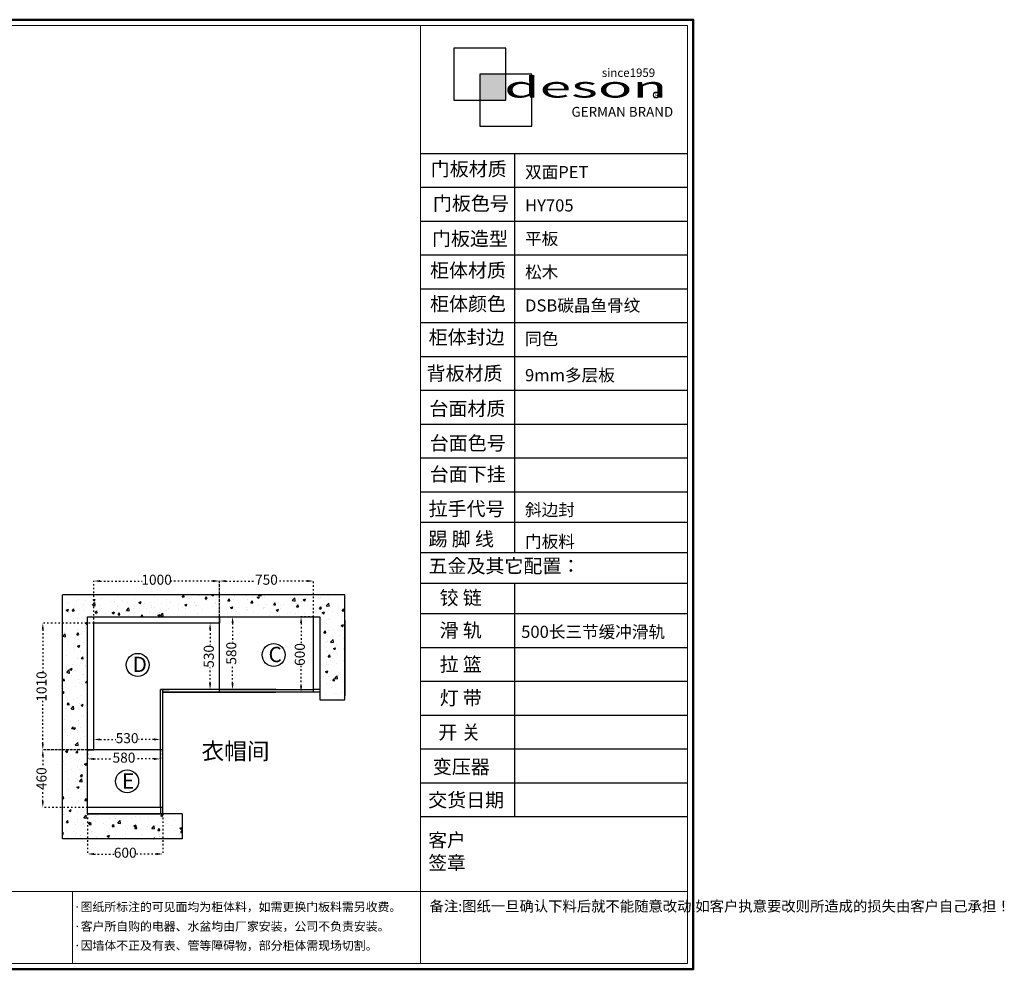
# Model space of a CAD drawing. Units: millimetres. Extents: x -107906 to -94735, y 35991 to 43562.
# Drawn here: x -102580 to -94735, y 35991 to 43562 of the extents above; entities that cross this region are included whole.
import ezdxf

# ---------------------------------------------------------------- set-up
doc = ezdxf.new("R2010")
doc.units = ezdxf.units.MM
doc.linetypes.add('ACAD_ISO03W100', pattern=[30, 12, -18])
doc.styles.get("Standard").update_dxf_attribs({"font": 'txt', "height": 80})
doc.styles.add('STYLE2', font='simhei.ttf')
doc.styles.add('大木空间设计说明字体', font='simhei.ttf', dxfattribs={"height": 3})
doc.dimstyles.new('ISO-25', dxfattribs={"dimtxt": 80, "dimasz": 50, "dimexe": 1.25, "dimexo": 0, "dimgap": 10, "dimtad": 0, "dimdec": 0, "dimtxsty": 'Standard', "dimcen": 2.5, "dimclrd": 256, "dimclrt": 256, "dimadec": 0, "dimazin": 0, "dimtfac": 1, "dimtdec": 0, "dimtmove": 1, "dimatfit": 3, "dimfxl": 1.25, "dimarcsym": 0})

# ---------------------------------------------------------------- blocks, each defined once
blk = doc.blocks.new('*D34')
at = {"color": 2, "linetype": 'ACAD_ISO03W100', "lineweight": -2, "transparency": 16777216}
for p, q in [((10676.7, 68938.6), (10318.9, 68938.6)), ((10676.7, 68478.6), (10318.9, 68478.6))]:
    blk.add_line(p, q, dxfattribs=at)
at = {"linetype": 'ACAD_ISO03W100', "lineweight": -2, "transparency": 16777216}
for p, q in [((10320.1, 68888.6), (10320.1, 68799.5)), ((10320.1, 68528.6), (10320.1, 68617.7))]:
    blk.add_line(p, q, dxfattribs=at)
at = {"transparency": 16777216}
for points in [[(10311.8, 68888.6), (10328.4, 68888.6), (10320.1, 68938.6)], [(10311.8, 68528.6), (10328.4, 68528.6), (10320.1, 68478.6)]]:
    blk.add_solid(points, dxfattribs=at)
at = {"layer": 'Defpoints', "color": 0, "transparency": 16777216}
for p in [(10676.7, 68938.6), (10320.1, 68478.6), (10676.7, 68478.6)]:
    blk.add_point(p, dxfattribs=at)
at = {"transparency": 16777216, "insert": (10320.1, 68708.6), "char_height": 80, "attachment_point": 5, "rotation": 90}
blk.add_mtext('460', dxfattribs=at)
blk = doc.blocks.new('*D35')
at = {"color": 2, "linetype": 'ACAD_ISO03W100', "lineweight": -2, "transparency": 16777216}
for p, q in [((10726.7, 69948.6), (10318.9, 69948.6)), ((10726.7, 68938.6), (10318.9, 68938.6))]:
    blk.add_line(p, q, dxfattribs=at)
at = {"linetype": 'ACAD_ISO03W100', "lineweight": -2, "transparency": 16777216}
for p, q in [((10320.1, 69898.6), (10320.1, 69558.6)), ((10320.1, 68988.6), (10320.1, 69328.6))]:
    blk.add_line(p, q, dxfattribs=at)
at = {"transparency": 16777216}
for points in [[(10311.8, 69898.6), (10328.4, 69898.6), (10320.1, 69948.6)], [(10311.8, 68988.6), (10328.4, 68988.6), (10320.1, 68938.6)]]:
    blk.add_solid(points, dxfattribs=at)
at = {"layer": 'Defpoints', "color": 0, "transparency": 16777216}
for p in [(10320.1, 69948.6), (10726.7, 69948.6), (10726.7, 68938.6)]:
    blk.add_point(p, dxfattribs=at)
at = {"transparency": 16777216, "insert": (10320.1, 69443.6), "char_height": 80, "attachment_point": 5, "rotation": 90}
blk.add_mtext('1010', dxfattribs=at)
blk = doc.blocks.new('*D36')
at = {"color": 2, "linetype": 'ACAD_ISO03W100', "lineweight": -2, "transparency": 16777216}
for p, q in [((10726.7, 69948.6), (10726.7, 70285.7)), ((11726.7, 69948.6), (11726.7, 70285.7))]:
    blk.add_line(p, q, dxfattribs=at)
at = {"linetype": 'ACAD_ISO03W100', "lineweight": -2, "transparency": 16777216}
for p, q in [((10776.7, 70284.5), (11111.6, 70284.5)), ((11676.7, 70284.5), (11341.7, 70284.5))]:
    blk.add_line(p, q, dxfattribs=at)
at = {"transparency": 16777216}
for points in [[(10776.7, 70292.8), (10776.7, 70276.1), (10726.7, 70284.5)], [(11676.7, 70292.8), (11676.7, 70276.1), (11726.7, 70284.5)]]:
    blk.add_solid(points, dxfattribs=at)
at = {"layer": 'Defpoints', "color": 0, "transparency": 16777216}
for p in [(11726.7, 70284.5), (10726.7, 69948.6), (11726.7, 69948.6)]:
    blk.add_point(p, dxfattribs=at)
at = {"transparency": 16777216, "insert": (11226.7, 70284.5), "char_height": 80, "attachment_point": 5}
blk.add_mtext('1000', dxfattribs=at)
blk = doc.blocks.new('*D37')
at = {"color": 2, "linetype": 'ACAD_ISO03W100', "lineweight": -2, "transparency": 16777216}
for p, q in [((11726.7, 69948.6), (11651.4, 69948.6)), ((11726.7, 69418.6), (11651.4, 69418.6))]:
    blk.add_line(p, q, dxfattribs=at)
at = {"linetype": 'ACAD_ISO03W100', "lineweight": -2, "transparency": 16777216}
for p, q in [((11652.7, 69898.6), (11652.7, 69773.2)), ((11652.7, 69468.6), (11652.7, 69594.1))]:
    blk.add_line(p, q, dxfattribs=at)
at = {"transparency": 16777216}
for points in [[(11644.3, 69898.6), (11661, 69898.6), (11652.7, 69948.6)], [(11644.3, 69468.6), (11661, 69468.6), (11652.7, 69418.6)]]:
    blk.add_solid(points, dxfattribs=at)
at = {"layer": 'Defpoints', "color": 0, "transparency": 16777216}
for p in [(11726.7, 69948.6), (11652.7, 69418.6), (11726.7, 69418.6)]:
    blk.add_point(p, dxfattribs=at)
at = {"transparency": 16777216, "insert": (11652.7, 69683.6), "char_height": 80, "attachment_point": 5, "rotation": 90}
blk.add_mtext('530', dxfattribs=at)
blk = doc.blocks.new('*D38')
at = {"color": 2, "linetype": 'ACAD_ISO03W100', "lineweight": -2, "transparency": 16777216}
for p, q in [((10726.7, 68938.6), (10726.7, 69022.8)), ((11256.7, 68938.6), (11256.7, 69022.8))]:
    blk.add_line(p, q, dxfattribs=at)
at = {"linetype": 'ACAD_ISO03W100', "lineweight": -2, "transparency": 16777216}
for p, q in [((10776.7, 69021.5), (10902.1, 69021.5)), ((11206.7, 69021.5), (11081.2, 69021.5))]:
    blk.add_line(p, q, dxfattribs=at)
at = {"transparency": 16777216}
for points in [[(10776.7, 69029.8), (10776.7, 69013.2), (10726.7, 69021.5)], [(11206.7, 69029.8), (11206.7, 69013.2), (11256.7, 69021.5)]]:
    blk.add_solid(points, dxfattribs=at)
at = {"layer": 'Defpoints', "color": 0, "transparency": 16777216}
for p in [(11256.7, 69021.5), (10726.7, 68938.6), (11256.7, 68938.6)]:
    blk.add_point(p, dxfattribs=at)
at = {"transparency": 16777216, "insert": (10991.7, 69021.5), "char_height": 80, "attachment_point": 5}
blk.add_mtext('530', dxfattribs=at)
blk = doc.blocks.new('*D32')
at = {"color": 2, "linetype": 'ACAD_ISO03W100', "lineweight": -2, "transparency": 16777216}
for p, q in [((10676.7, 68938.6), (10676.7, 68864.9)), ((11256.7, 68938.6), (11256.7, 68864.9))]:
    blk.add_line(p, q, dxfattribs=at)
at = {"linetype": 'ACAD_ISO03W100', "lineweight": -2, "transparency": 16777216}
for p, q in [((10726.7, 68866.2), (10877.1, 68866.2)), ((11206.7, 68866.2), (11056.2, 68866.2))]:
    blk.add_line(p, q, dxfattribs=at)
at = {"transparency": 16777216}
for points in [[(10726.7, 68874.5), (10726.7, 68857.8), (10676.7, 68866.2)], [(11206.7, 68874.5), (11206.7, 68857.8), (11256.7, 68866.2)]]:
    blk.add_solid(points, dxfattribs=at)
at = {"layer": 'Defpoints', "color": 0, "transparency": 16777216}
for p in [(10676.7, 68938.6), (11256.7, 68938.6), (11256.7, 68866.2)]:
    blk.add_point(p, dxfattribs=at)
at = {"transparency": 16777216, "insert": (10966.7, 68866.2), "char_height": 80, "attachment_point": 5}
blk.add_mtext('580', dxfattribs=at)
blk = doc.blocks.new('*D39')
at = {"color": 2, "linetype": 'ACAD_ISO03W100', "lineweight": -2, "transparency": 16777216}
for p, q in [((11726.7, 69998.6), (11726.7, 70285.7)), ((12476.7, 69998.6), (12476.7, 70285.7))]:
    blk.add_line(p, q, dxfattribs=at)
at = {"linetype": 'ACAD_ISO03W100', "lineweight": -2, "transparency": 16777216}
for p, q in [((11776.7, 70284.5), (12012.3, 70284.5)), ((12426.7, 70284.5), (12191, 70284.5))]:
    blk.add_line(p, q, dxfattribs=at)
at = {"transparency": 16777216}
for points in [[(11776.7, 70292.8), (11776.7, 70276.1), (11726.7, 70284.5)], [(12426.7, 70292.8), (12426.7, 70276.1), (12476.7, 70284.5)]]:
    blk.add_solid(points, dxfattribs=at)
at = {"layer": 'Defpoints', "color": 0, "transparency": 16777216}
for p in [(12476.7, 70284.5), (11726.7, 69998.6), (12476.7, 69998.6)]:
    blk.add_point(p, dxfattribs=at)
at = {"transparency": 16777216, "insert": (12101.7, 70284.5), "char_height": 80, "attachment_point": 5}
blk.add_mtext('750', dxfattribs=at)
blk = doc.blocks.new('*D33')
at = {"color": 2, "linetype": 'ACAD_ISO03W100', "lineweight": -2, "transparency": 16777216}
for p, q in [((11726.7, 69998.6), (11833.2, 69998.6)), ((11726.7, 69418.6), (11833.2, 69418.6))]:
    blk.add_line(p, q, dxfattribs=at)
at = {"linetype": 'ACAD_ISO03W100', "lineweight": -2, "transparency": 16777216}
for p, q in [((11831.9, 69948.6), (11831.9, 69798.2)), ((11831.9, 69468.6), (11831.9, 69619.1))]:
    blk.add_line(p, q, dxfattribs=at)
at = {"transparency": 16777216}
for points in [[(11823.6, 69948.6), (11840.2, 69948.6), (11831.9, 69998.6)], [(11823.6, 69468.6), (11840.2, 69468.6), (11831.9, 69418.6)]]:
    blk.add_solid(points, dxfattribs=at)
at = {"layer": 'Defpoints', "color": 0, "transparency": 16777216}
for p in [(11726.7, 69998.6), (11726.7, 69418.6), (11831.9, 69418.6)]:
    blk.add_point(p, dxfattribs=at)
at = {"transparency": 16777216, "insert": (11831.9, 69708.6), "char_height": 80, "attachment_point": 5, "rotation": 90}
blk.add_mtext('580', dxfattribs=at)
blk = doc.blocks.new('*D40')
at = {"color": 2, "linetype": 'ACAD_ISO03W100', "lineweight": -2, "transparency": 16777216}
for p, q in [((12476.7, 69998.6), (12376.6, 69998.6)), ((12476.7, 69398.6), (12376.6, 69398.6))]:
    blk.add_line(p, q, dxfattribs=at)
at = {"linetype": 'ACAD_ISO03W100', "lineweight": -2, "transparency": 16777216}
for p, q in [((12377.8, 69948.6), (12377.8, 69788.8)), ((12377.8, 69448.6), (12377.8, 69608.4))]:
    blk.add_line(p, q, dxfattribs=at)
at = {"transparency": 16777216}
for points in [[(12369.5, 69948.6), (12386.2, 69948.6), (12377.8, 69998.6)], [(12369.5, 69448.6), (12386.2, 69448.6), (12377.8, 69398.6)]]:
    blk.add_solid(points, dxfattribs=at)
at = {"layer": 'Defpoints', "color": 0, "transparency": 16777216}
for p in [(12377.8, 69998.6), (12476.7, 69998.6), (12476.7, 69398.6)]:
    blk.add_point(p, dxfattribs=at)
at = {"transparency": 16777216, "insert": (12377.8, 69698.6), "char_height": 80, "attachment_point": 5, "rotation": 90}
blk.add_mtext('600', dxfattribs=at)
blk = doc.blocks.new('*D41')
at = {"color": 2, "linetype": 'ACAD_ISO03W100', "lineweight": -2, "transparency": 16777216}
for p, q in [((10676.7, 68428.6), (10676.7, 68107)), ((11276.7, 68428.6), (11276.7, 68107))]:
    blk.add_line(p, q, dxfattribs=at)
at = {"linetype": 'ACAD_ISO03W100', "lineweight": -2, "transparency": 16777216}
for p, q in [((10726.7, 68108.3), (10886.4, 68108.3)), ((11226.7, 68108.3), (11066.9, 68108.3))]:
    blk.add_line(p, q, dxfattribs=at)
at = {"transparency": 16777216}
for points in [[(10726.7, 68116.6), (10726.7, 68100), (10676.7, 68108.3)], [(11226.7, 68116.6), (11226.7, 68100), (11276.7, 68108.3)]]:
    blk.add_solid(points, dxfattribs=at)
at = {"layer": 'Defpoints', "color": 0, "transparency": 16777216}
for p in [(10676.7, 68428.6), (11276.7, 68428.6), (11276.7, 68108.3)]:
    blk.add_point(p, dxfattribs=at)
at = {"transparency": 16777216, "insert": (10976.7, 68108.3), "char_height": 80, "attachment_point": 5}
blk.add_mtext('600', dxfattribs=at)

msp = doc.modelspace()

# ---------------------------------------------------------------- hatches: boundary and pattern name
at = {"lineweight": 13}
h = msp.add_hatch(color=0, dxfattribs=at)
h.dxf.hatch_style = 1
h.paths.add_polyline_path([(-98913.9, 43126.9), (-98706.4, 43126.9), (-98706.4, 42919.5), (-98913.9, 42919.5)])
h = msp.add_hatch(color=0, dxfattribs=at)
h.dxf.hatch_style = 1
edge = h.paths.add_edge_path()
edge.add_arc((-97509.2, 42961.2), 21.2, 90.40626, 269.59374)
edge.add_arc((-97509.5, 42961.2), 21.2, 89.59374, 270.40626, ccw=False)
edge = h.paths.add_edge_path()
edge.add_arc((-97509.2, 42961.2), 21.2, 90.40626, 269.59374)
edge.add_arc((-97509.5, 42961.2), 21.2, 89.59374, 270.40626, ccw=False)
edge = h.paths.add_edge_path()
edge.add_arc((-97509.2, 42961.2), 21.2, 90.40626, 269.59374)
edge.add_arc((-97509.5, 42961.2), 21.2, 89.59374, 270.40626, ccw=False)
edge = h.paths.add_edge_path()
edge.add_arc((-97509.2, 42961.2), 21.2, 90.40626, 269.59374)
edge.add_arc((-97509.5, 42961.2), 21.2, 89.59374, 270.40626, ccw=False)
edge = h.paths.add_edge_path()
edge.add_arc((-97509.2, 42961.2), 21.2, 90.40626, 269.59374)
edge.add_arc((-97509.5, 42961.2), 21.2, 89.59374, 270.40626, ccw=False)
edge = h.paths.add_edge_path()
edge.add_arc((-97509.2, 42961.2), 21.2, 90.40626, 269.59374)
edge.add_arc((-97509.5, 42961.2), 21.2, 89.59374, 270.40626, ccw=False)
edge = h.paths.add_edge_path()
edge.add_arc((-97509.2, 42961.2), 21.2, 90.40626, 269.59374)
edge.add_arc((-97509.5, 42961.2), 21.2, 89.59374, 270.40626, ccw=False)
edge = h.paths.add_edge_path()
edge.add_arc((-97509.2, 42961.2), 21.2, 90.40626, 269.59374)
edge.add_arc((-97509.5, 42961.2), 21.2, 89.59374, 270.40626, ccw=False)
edge = h.paths.add_edge_path()
edge.add_arc((-97509.2, 42961.2), 21.2, 90.40626, 269.59374)
edge.add_arc((-97509.5, 42961.2), 21.2, 89.59374, 270.40626, ccw=False)
edge = h.paths.add_edge_path()
edge.add_arc((-97509.2, 42961.2), 21.2, 90.40626, 269.59374)
edge.add_arc((-97509.5, 42961.2), 21.2, 89.59374, 270.40626, ccw=False)
edge = h.paths.add_edge_path()
edge.add_arc((-97509.2, 42961.2), 21.2, 90.40626, 269.59374)
edge.add_arc((-97509.5, 42961.2), 21.2, 89.59374, 270.40626, ccw=False)
edge = h.paths.add_edge_path()
edge.add_arc((-97509.2, 42961.2), 21.2, 90.40626, 269.59374)
edge.add_arc((-97509.5, 42961.2), 21.2, 89.59374, 270.40626, ccw=False)
edge = h.paths.add_edge_path()
edge.add_arc((-97509.2, 42961.2), 21.2, 90.40626, 269.59374)
edge.add_arc((-97509.5, 42961.2), 21.2, 89.59374, 270.40626, ccw=False)
edge = h.paths.add_edge_path()
edge.add_arc((-97509.2, 42961.2), 21.2, 90.40626, 269.59374)
edge.add_arc((-97509.5, 42961.2), 21.2, 89.59374, 270.40626, ccw=False)
edge = h.paths.add_edge_path()
edge.add_arc((-97509.2, 42961.2), 21.2, 90.40626, 269.59374)
edge.add_arc((-97509.5, 42961.2), 21.2, 89.59374, 270.40626, ccw=False)
edge = h.paths.add_edge_path()
edge.add_arc((-97509.2, 42961.2), 21.2, 0, 360)
edge = h.paths.add_edge_path()
edge.add_arc((-97509.5, 42961.2), 23.3, 0, 180)
edge.add_arc((-97509.5, 42961.2), 23.3, 180, 360)
h = msp.add_hatch()
h.set_pattern_fill('AR-CONC', color=0)
h.set_pattern_definition([(50, (9668.6, 1057.95), (182.18467, -15.93909), [19.05, -209.55]), (355, (9668.6, 1057.95), (-35.24342, 191.05685), [15.24, -167.64058]), (100.45144, (9683.79, 1056.63), (146.94125, 175.11775), [16.19, -178.09024]), (46.1842, (9668.6, 1108.75), (271.07904, -42.04233), [28.575, -314.325]), (96.63556, (9691.2, 1105.25), (237.40413, 247.4261), [24.285, -267.1356]), (351.18415, (9668.6, 1108.75), (237.40413, 247.4261), [22.85997, -251.4597]), (21, (9694, 1096.05), (151.6144, -102.2652), [19.05, -209.55]), (326, (9694, 1096.05), (61.80203, 184.18797), [15.24, -167.64]), (71.45144, (9706.64, 1087.53), (213.41642, 81.92277), [16.19, -178.08994]), (37.5, (9668.61, 1057.955), (3.088603, 84.55504), [0, -165.608, 0, -170.18, 0, -168.275]), (7.5, (9668.61, 1057.955), (66.81966, 100.180575), [0, -97.028, 0, -161.798, 0, -64.135]), (327.5, (9611.965, 1057.955), (135.590595, -5.728744), [0, -63.5, 0, -198.12, 0, -262.89]), (317.5, (9586.57, 1057.95), (148.12918, 25.42649), [0, -82.55, 0, -131.572, 0, -186.69])])
h.paths.add_polyline_path([(-99988.9, 38975.7), (-99988.9, 38140.7), (-100188.9, 38140.7), (-100188.9, 38800.7), (-102038.9, 38800.7), (-102038.9, 37230.7), (-101283.9, 37230.7), (-101283.9, 37030.7), (-102238.9, 37030.7), (-102238.9, 38975.7)])

# ---------------------------------------------------------------- linework, layer by layer
at = {"color": 0, "lineweight": 13}
for p, q in [((-99386.9, 43515.5), (-99386.9, 36037.3)), ((-107859.6, 36610.7), (-99386.9, 36610.7)), ((-99386.9, 36610.7), (-102157.6, 36610.7)), ((-102157.6, 36610.7), (-102157.6, 36037.3)), ((-99386.9, 36610.7), (-97259.3, 36610.7)), ((-107859.6, 36037.3), (-101576.4, 36037.3)), ((-97213.2, 35991.1), (-97213.2, 36037.3)), ((-97259.3, 35991.1), (-97213.2, 35991.1))]:
    msp.add_line(p, q, dxfattribs=at)
for p, q in [((-99386.9, 42496.1), (-97259.3, 42496.1)), ((-99386.9, 42496.1), (-97259.3, 42496.1)), ((-98637.3, 42496.1), (-98637.3, 39312.9)), ((-99386.9, 42226.4), (-97259.3, 42226.4)), ((-99386.9, 42226.4), (-97259.3, 42226.4)), ((-99386.9, 42226.4), (-97259.3, 42226.4)), ((-99386.9, 41956.6), (-97259.3, 41956.6)), ((-99386.9, 41686.9), (-97259.3, 41686.9)), ((-99386.9, 41417.2), (-97259.3, 41417.2)), ((-99386.9, 41147.4), (-97259.3, 41147.4)), ((-99386.9, 40877.7), (-97259.3, 40877.7)), ((-99386.9, 40608), (-97259.3, 40608)), ((-99386.9, 40338.3), (-97259.3, 40338.3)), ((-99386.9, 40068.5), (-97259.3, 40068.5)), ((-99386.9, 39798.8), (-97259.3, 39798.8)), ((-99386.9, 39555.8), (-97259.3, 39555.8)), ((-99386.9, 39555.8), (-97259.3, 39555.8)), ((-99386.9, 39312.9), (-97259.3, 39312.9)), ((-99386.9, 39069.9), (-97259.3, 39069.9)), ((-99386.9, 39069.9), (-97259.3, 39069.9)), ((-98637.3, 39069.9), (-98637.3, 37208.5)), ((-99988.9, 38140.7), (-99988.9, 38975.7)), ((-99386.9, 38826.9), (-97259.3, 38826.9)), ((-99386.9, 38557.2), (-97259.3, 38557.2)), ((-99386.9, 38287.4), (-97259.3, 38287.4)), ((-100988.9, 38220.7), (-100238.9, 38220.7)), ((-99386.9, 38017.7), (-97259.3, 38017.7)), ((-99386.9, 37748), (-97259.3, 37748)), ((-99386.9, 37478.3), (-97259.3, 37478.3)), ((-99386.9, 37478.3), (-97259.3, 37478.3)), ((-99386.9, 37478.3), (-97259.3, 37478.3)), ((-99386.9, 37478.3), (-97259.3, 37478.3)), ((-99386.9, 37208.5), (-97259.3, 37208.5))]:
    msp.add_line(p, q)
at = {"color": 0}
for p, q in [((-99988.9, 38975.7), (-102238.9, 38975.7)), ((-102238.9, 37030.7), (-102238.9, 38975.7)), ((-102038.9, 37230.7), (-102038.9, 38800.7)), ((-102038.9, 38800.7), (-100188.9, 38800.7)), ((-100988.9, 38200.7), (-100988.9, 38800.7)), ((-100988.9, 38800.7), (-100988.9, 38750.7)), ((-100238.9, 38200.7), (-100238.9, 38800.7)), ((-100188.9, 38800.7), (-100188.9, 38140.7)), ((-100188.9, 38800.7), (-100188.9, 38200.7)), ((-99988.9, 38140.7), (-99988.9, 38770.7)), ((-99988.9, 38770.7), (-99988.9, 38170.7)), ((-101988.9, 37740.7), (-101988.9, 38750.7)), ((-100988.9, 38750.7), (-101988.9, 38750.7)), ((-100538.9, 38220.7), (-101458.9, 38220.7)), ((-101458.9, 38200.7), (-101458.9, 38220.7)), ((-101458.9, 38220.7), (-101388.9, 38220.7)), ((-101438.9, 38200.7), (-101438.9, 38220.7)), ((-100188.9, 38220.7), (-100238.9, 38220.7)), ((-101458.9, 37280.7), (-101458.9, 38200.7)), ((-100188.9, 38200.7), (-101438.9, 38200.7)), ((-101438.9, 37230.7), (-101438.9, 38200.7)), ((-101438.9, 38200.7), (-100538.9, 38200.7)), ((-100188.9, 38200.7), (-100238.9, 38200.7)), ((-100188.9, 38140.7), (-99988.9, 38140.7)), ((-101438.9, 37740.7), (-102038.9, 37740.7)), ((-102038.9, 37740.7), (-101988.9, 37740.7)), ((-101438.9, 37280.7), (-101438.9, 37740.7)), ((-101438.9, 37280.7), (-102038.9, 37280.7)), ((-101438.9, 37280.7), (-101488.9, 37280.7)), ((-101458.9, 37280.7), (-101458.9, 37230.7)), ((-101438.9, 37230.7), (-101438.9, 37280.7)), ((-101283.9, 37230.7), (-102038.9, 37230.7)), ((-102038.9, 37230.7), (-101438.9, 37230.7)), ((-101283.9, 37230.7), (-101283.9, 37030.7)), ((-101283.9, 37030.7), (-102238.9, 37030.7))]:
    msp.add_line(p, q, dxfattribs=at)
at = {"color": 0, "lineweight": 50}
msp.add_lwpolyline([(-107905.8, 43561.7), (-97213.2, 43561.7), (-97213.2, 35991.1), (-107905.8, 35991.1), (-107905.8, 43561.7)], dxfattribs=at)
at = {"color": 0, "lineweight": 13}
msp.add_lwpolyline([(-107859.6, 43515.5), (-97259.3, 43515.5), (-97259.3, 36037.3), (-107859.6, 36037.3), (-107859.6, 43515.5)], dxfattribs=at)
at = {"color": 0, "lineweight": 25}
for points in [[(-99121.3, 42919.5), (-98706.4, 42919.5), (-98706.4, 43334.4), (-99121.3, 43334.4)], [(-98913.9, 42712), (-98499, 42712), (-98499, 43126.9), (-98913.9, 43126.9)]]:
    msp.add_lwpolyline(points, close=True, dxfattribs=at)
at = {"color": 0, "lineweight": 13}
msp.add_lwpolyline([(-98913.9, 43126.9), (-98706.4, 43126.9), (-98706.4, 42919.5), (-98913.9, 42919.5)], close=True, dxfattribs=at)
msp.add_circle((-97509.5, 42961.2), 23.3, dxfattribs=at)
at = {"lineweight": 13}
msp.add_circle((-97509.2, 42961.2), 21.2, dxfattribs=at)
at = {"color": 0}
for centre in [(-100556.3, 38497.3), (-101639.5, 38418), (-101723.7, 37489.7)]:
    msp.add_circle(centre, 91.4, dxfattribs=at)

# ---------------------------------------------------------------- texts
at = {"color": 0, "lineweight": 13, "style": 'STYLE2'}
for s, height, p in [('since1959', 67.17, (-97941.6, 43105.4)), ('GERMAN BRAND', 78.233, (-98183.4, 42788))]:
    msp.add_text(s, height=height, dxfattribs=at).set_placement(p)
at = {"color": 0, "lineweight": 13, "style": '大木空间设计说明字体', "width": 2}
msp.add_text('deson', height=166.59, dxfattribs=at).set_placement((-98719.4, 42940.5))
at = {"color": 0, "lineweight": 13}
for s, height, p in [('R', 33.9, (-97520.7, 42944)), ('·图纸所标注的可见面均为柜体料，如需更换门板料需另收费。', 69.377, (-102148.2, 36454.3)), ('·客户所自购的电器、水盆均由厂家安装，公司不负责安装。', 69.377, (-102147.3, 36299)), ('·因墙体不正及有表、管等障碍物，部分柜体需现场切割。', 69.377, (-102147.5, 36146.2))]:
    msp.add_text(s, height=height, dxfattribs=at).set_placement(p)
for s, p in [('双面PET', (-98553.5, 42298.3)), ('HY705', (-98553.5, 42032.5)), ('平板', (-98553.5, 41766.7)), ('松木', (-98553.5, 41501)), ('DSB碳晶鱼骨纹', (-98553.5, 41235.2)), ('同色', (-98553.5, 40969.4)), ('9mm多层板', (-98553.5, 40679.2)), ('斜边封', (-98553.5, 39605.8)), ('门板料', (-98553.5, 39352.2)), ('500长三节缓冲滑轨', (-98584.2, 38633))]:
    msp.add_text(s, height=96.99).set_placement(p)
at = {"color": 0}
for s, height, p in [('C', 121.8, (-100597, 38440.2)), ('D', 121.8, (-101680.1, 38360.9)), ('衣帽间', 132.48, (-101131.4, 37663.8)), ('E', 121.8, (-101764.4, 37432.5))]:
    msp.add_text(s, height=height, dxfattribs=at).set_placement(p)
at = {"attachment_point": 1}
for s, insert, char_height, width in [('{\\H0.75x;门板材质}', (-99304.7, 42426.7), 147.796, 816.392), ('{\\fSimSun|b0|i0|c134|p2;\\H0.75x;门板色号}', (-99287.5, 42152.3), 147.796, 816.392), ('{\\fSimSun|b0|i0|c134|p2;\\H0.75x;门板造型}', (-99294.7, 41871), 147.796, 816.392), ('{\\H0.75x;柜体材质}', (-99310.3, 41618.8), 147.796, 816.392), ('{\\H0.75x;柜体颜色}', (-99310.3, 41351.9), 147.796, 816.392), ('{\\H0.75x;柜体封边}', (-99321.7, 41085.5), 147.796, 816.392), ('{\\H0.75x;背板材质}', (-99337.6, 40797.5), 147.796, 816.392), ('{\\H0.75x;台面材质}', (-99315.1, 40516.4), 147.796, 816.392), ('{\\H0.75x;台面色号}', (-99312.5, 40241.3), 147.796, 816.392), ('{\\H0.75x;台面下挂}', (-99312.5, 39993.7), 147.796, 816.392), ('{\\fSimSun|b0|i0|c134|p54;拉手代号}', (-99321.9, 39718.2), 110.847, 816.392), ('{\\H0.75x;踢 脚 线}', (-99322.3, 39477.5), 147.796, 1006.74), ('{\\H0.75x;五金及其它配置：}', (-99322.3, 39262.1), 147.796, 1703.268), ('{\\H0.75x;铰 链}', (-99233.9, 39008.7), 147.796, 1006.74), ('{\\H0.75x;滑 轨}', (-99233.9, 38749.2), 147.796, 1006.74), ('{\\H0.75x;拉 篮}', (-99233.9, 38477.3), 147.796, 1006.74), ('{\\H0.75x;灯 带}', (-99233.9, 38209.6), 147.796, 1006.74), ('{\\H0.75x;开 关}', (-99243.7, 37936.1), 147.796, 1006.74), ('{\\H0.75x;变压器}', (-99288, 37661.3), 147.796, 1006.74), ('{\\H0.75x;交货日期}', (-99324.9, 37396.1), 147.796, 1006.74), ('{\\fSimSun|b0|i0|c134|p54;\\H0.7371x;客户\\P签章}', (-99323.7, 37076.4), 147.796, 986.132), ('{\\fSimSun|b0|i0|c134|p54;备注:图纸一旦确认下料后就不能随意改动,如客户执意要改则所造成的损失由客户自己承担！}', (-99314, 36536), 83.661, 2001.343)]:
    msp.add_mtext(s, dxfattribs=dict(at, insert=insert, char_height=char_height, width=width))

# ---------------------------------------------------------------- dimensions: what is measured, and where the dimension line sits
at = {"color": 0}
for p1, p2, distance, picture, middle in [((-101988.9, 38750.7), (-100988.9, 38750.7), 335.9, '*D36', (-101488.9, 39086.6)), ((-101988.9, 37740.7), (-101988.9, 38750.7), 406.5, '*D35', (-102395.4, 38245.7)), ((-100988.9, 38750.7), (-100988.9, 38220.7), -74, '*D37', (-101062.9, 38485.7)), ((-101988.9, 37740.7), (-101458.9, 37740.7), 82.9, '*D38', (-101723.9, 37823.6)), ((-102038.9, 37740.7), (-102038.9, 37280.7), -356.5, '*D34', (-102395.4, 37510.7)), ((-102038.9, 37740.7), (-101458.9, 37740.7), -72.4, '*D32', (-101748.9, 37668.3))]:
    dim = msp.add_aligned_dim(p1=p1, p2=p2, distance=distance, dimstyle='ISO-25', override={"dimclre": 2}, dxfattribs=at)
    dim.commit()
    dim.dimension.update_dxf_attribs({"geometry": picture, "text_midpoint": middle, "insert": (-112715.5, -31197.9)})
for p1, p2, distance, picture, middle in [((-100988.9, 38800.7), (-100238.9, 38800.7), 285.9, '*D39', (-100613.9, 39086.6)), ((-100988.9, 38800.7), (-100988.9, 38220.7), 105.3, '*D33', (-100883.6, 38510.7)), ((-100238.9, 38200.7), (-100238.9, 38800.7), 98.8, '*D40', (-100337.7, 38500.7)), ((-102038.9, 37230.7), (-101438.9, 37230.7), -320.3, '*D41', (-101738.9, 36910.4))]:
    dim = msp.add_aligned_dim(p1=p1, p2=p2, distance=distance, dimstyle='ISO-25', override={"dimclre": 2})
    dim.commit()
    dim.dimension.update_dxf_attribs({"geometry": picture, "text_midpoint": middle, "insert": (-112715.5, -31197.9)})

doc.saveas('drawing.dxf')
